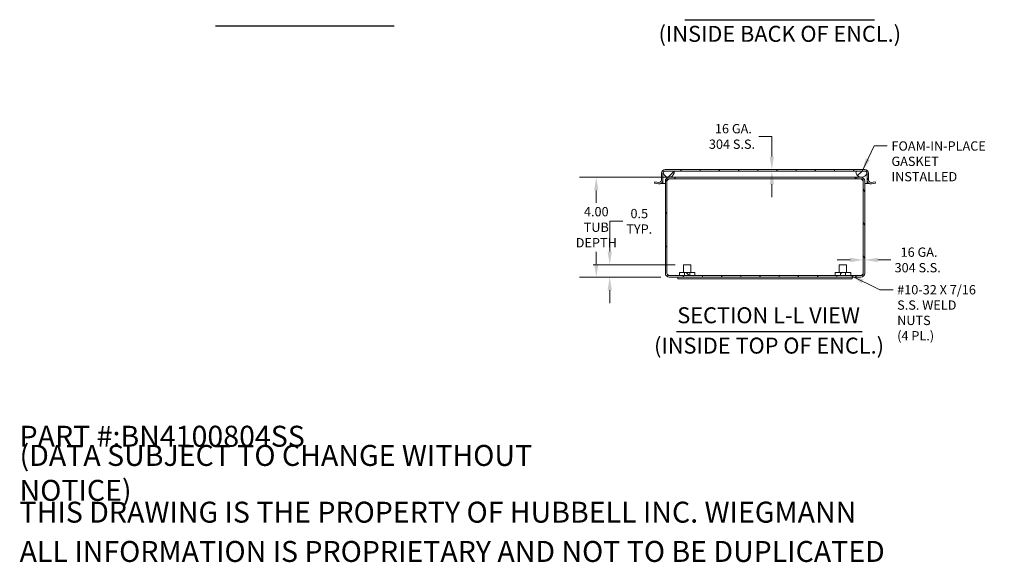
# Model space of a CAD drawing. Units: inches. Extents: x 4.7 to 84, y 1.7 to 53.9.
# Drawn here: x 42 to 81.5, y 1.7 to 23.4 of the extents above; entities that cross this region are included whole.
import ezdxf

# ---------------------------------------------------------------- set-up
doc = ezdxf.new("R2010")
doc.units = ezdxf.units.IN
doc.header["$LTSCALE"] = 5.333333
doc.header["$MEASUREMENT"] = 0
for name, color, linetype, lineweight in [('Dimension (ANSI)', 7, 'Continuous', 5), ('Hatch (ANSI)', 7, 'Continuous', 5), ('Symbol (ANSI)', 7, 'Continuous', 5), ('Visible (ANSI)', 7, 'Continuous', 5)]:
    doc.layers.add(name, color=color, linetype=linetype, lineweight=lineweight)
doc.styles.add('DEFAULT-ANSI', font='tahoma.ttf')
doc.styles.add('Note Text (ANSI)', font='tahoma.ttf')
doc.styles.add('ROMANS', font='tahoma.ttf')
doc.styles.add('Text Style168', font='tahoma.ttf')
doc.dimstyles.new('Default (ANSI)', dxfattribs={"dimscale": 5.333333, "dimtxt": 0.07, "dimasz": 0.098425, "dimexe": 0.125, "dimexo": 0.0625, "dimgap": 0.031496, "dimtad": 0, "dimtih": 1, "dimtoh": 1, "dimrnd": 1e-08, "dimzin": 0, "dimdsep": 46, "dimtxsty": 'ROMANS', "dimcen": 0.09, "dimdle": 0.393701, "dimclrd": 256, "dimclre": 256, "dimclrt": 256, "dimadec": 0, "dimazin": 0, "dimtfac": 1.428571, "dimtofl": 0, "dimtmove": 0, "dimatfit": 3, "dimfxl": 1, "dimtolj": 1, "dimtzin": 0, "dimlwd": -1, "dimlwe": -1, "dimarcsym": 0})
doc.dimstyles.new('Default (ANSI)$7', dxfattribs={"dimscale": 5.333333, "dimtxt": 0.07, "dimasz": 0.098425, "dimexe": 0.125, "dimexo": 0.0625, "dimgap": 0.031496, "dimtad": 0, "dimtih": 1, "dimtoh": 1, "dimrnd": 1e-08, "dimzin": 0, "dimdsep": 46, "dimtxsty": 'ROMANS', "dimcen": 0.09, "dimdle": 0.393701, "dimclrd": 256, "dimclre": 256, "dimclrt": 256, "dimadec": 0, "dimazin": 0, "dimtfac": 1.428571, "dimtofl": 0, "dimtmove": 0, "dimatfit": 3, "dimfxl": 1, "dimtolj": 1, "dimtzin": 0, "dimlwd": -1, "dimlwe": -1, "dimarcsym": 0})

# ---------------------------------------------------------------- blocks, each defined once
blk = doc.blocks.new('*D21')
at = {"layer": 'Defpoints', "color": 0, "transparency": 16777216}
for p in [(65.137, 17.1), (68.299, 17.1), (68.062, 13.1)]:
    blk.add_point(p, dxfattribs=at)
at = {"layer": 'Dimension (ANSI)', "transparency": 16777216}
for p, q in [((67.965, 17.1), (64.47, 17.1)), ((65.137, 16.575), (65.137, 16.08)), ((65.137, 13.625), (65.137, 14.119)), ((67.729, 13.1), (64.47, 13.1))]:
    blk.add_line(p, q, dxfattribs=at)
for points in [[(65.049, 16.575), (65.224, 16.575), (65.137, 17.1)], [(65.049, 13.625), (65.224, 13.625), (65.137, 13.1)]]:
    blk.add_solid(points, dxfattribs=at)
at = {"layer": 'Dimension (ANSI)', "transparency": 16777216, "insert": (65.137, 15.1), "char_height": 0.37333, "attachment_point": 5, "style": 'ROMANS'}
blk.add_mtext('\\A1;\\fTahoma|b0|i0;\\H0.3733;4.00\\P\\fTahoma|b0|i0;\\H0.3733;TUB\\P\\fTahoma|b0|i0;\\H0.3733;DEPTH', dxfattribs=at)
blk = doc.blocks.new('*D22')
at = {"layer": 'Defpoints', "color": 0, "transparency": 16777216}
for p in [(75.85, 13.788), (75.85, 13.252), (75.91, 13.252)]:
    blk.add_point(p, dxfattribs=at)
at = {"layer": 'Dimension (ANSI)', "transparency": 16777216}
for p, q in [((75.325, 13.788), (74.8, 13.788)), ((76.435, 13.788), (76.96, 13.788))]:
    blk.add_line(p, q, dxfattribs=at)
for points in [[(75.325, 13.875), (75.325, 13.7), (75.85, 13.788)], [(76.435, 13.875), (76.435, 13.7), (75.91, 13.788)]]:
    blk.add_solid(points, dxfattribs=at)
at = {"layer": 'Dimension (ANSI)', "transparency": 16777216, "insert": (78.034, 13.788), "char_height": 0.37333, "attachment_point": 5, "style": 'ROMANS'}
blk.add_mtext('\\A1; 16 GA.\\P304 S.S.', dxfattribs=at)
blk = doc.blocks.new('*D23')
at = {"layer": 'Defpoints', "color": 0, "transparency": 16777216}
for p in [(74.271, 17.409), (72.182, 17.35), (74.271, 17.35)]:
    blk.add_point(p, dxfattribs=at)
at = {"layer": 'Dimension (ANSI)', "transparency": 16777216}
for p, q in [((71.657, 18.739), (72.182, 18.739)), ((72.182, 18.739), (72.182, 18.458)), ((72.182, 17.934), (72.182, 18.458)), ((72.182, 16.825), (72.182, 16.3))]:
    blk.add_line(p, q, dxfattribs=at)
for points in [[(72.095, 17.934), (72.27, 17.934), (72.182, 17.409)], [(72.095, 16.825), (72.27, 16.825), (72.182, 17.35)]]:
    blk.add_solid(points, dxfattribs=at)
at = {"layer": 'Dimension (ANSI)', "transparency": 16777216, "insert": (70.583, 18.739), "char_height": 0.37333, "attachment_point": 5, "style": 'ROMANS'}
blk.add_mtext('\\A1; 16 GA.\\P304 S.S.', dxfattribs=at)
blk = doc.blocks.new('*D31')
at = {"layer": 'Defpoints', "color": 0, "transparency": 16777216}
for p in [(68.635, 13.596), (65.677, 13.1), (68.062, 13.1)]:
    blk.add_point(p, dxfattribs=at)
at = {"layer": 'Dimension (ANSI)', "transparency": 16777216}
for p, q in [((65.677, 14.121), (65.677, 15.336)), ((65.677, 15.336), (66.202, 15.336)), ((68.301, 13.596), (65.01, 13.596)), ((67.729, 13.1), (65.01, 13.1)), ((65.677, 12.575), (65.677, 12.05))]:
    blk.add_line(p, q, dxfattribs=at)
for points in [[(65.59, 14.121), (65.765, 14.121), (65.677, 13.596)], [(65.59, 12.575), (65.765, 12.575), (65.677, 13.1)]]:
    blk.add_solid(points, dxfattribs=at)
at = {"layer": 'Dimension (ANSI)', "transparency": 16777216, "insert": (66.863, 15.336), "char_height": 0.37333, "attachment_point": 5, "style": 'ROMANS'}
blk.add_mtext('\\A1;\\fTahoma|b0|i0;\\H0.3733;0.5\\P\\fTahoma|b0|i0;\\H0.3733;TYP.', dxfattribs=at)

msp = doc.modelspace()

# ---------------------------------------------------------------- hatches: boundary and pattern name
at = {"layer": 'Hatch (ANSI)'}
h = msp.add_hatch(dxfattribs=at)
h.set_pattern_fill('ANSI31', color=256, scale=5.3333, angle=15, style=0)
edge = h.paths.add_edge_path()
edge.add_line((76.3295, 16.9248), (76.1747, 16.8975))
edge.add_ellipse((76.1584, 16.9898), major_axis=(-0.0923, -0.0163), ratio=1, start_angle=350, end_angle=450, ccw=False)
edge.add_line((76.0646, 16.9898), (76.0646, 17.2558))
edge.add_ellipse((75.9119, 17.2558), major_axis=(0, 0.1528), ratio=1, start_angle=270, end_angle=360)
edge.add_line((75.9119, 17.4086), (67.9049, 17.4086))
edge.add_ellipse((67.9049, 17.2558), major_axis=(-0.1527, 0), ratio=1, start_angle=270, end_angle=360)
edge.add_line((67.7521, 17.2558), (67.7521, 16.9898))
edge.add_ellipse((67.6584, 16.9898), major_axis=(0, -0.0938), ratio=1, start_angle=350, end_angle=450, ccw=False)
edge.add_line((67.6421, 16.8975), (67.4872, 16.9248))
edge.add_line((67.4872, 16.9248), (67.477, 16.8667))
edge.add_line((67.477, 16.8667), (67.6319, 16.8394))
edge.add_ellipse((67.6584, 16.9898), major_axis=(0.1504, -0.0265), ratio=1, start_angle=270, end_angle=370)
edge.add_line((67.8111, 16.9898), (67.8111, 17.2558))
edge.add_ellipse((67.9049, 17.2558), major_axis=(0, 0.0937), ratio=1, start_angle=51.8478, end_angle=90, ccw=False)
edge.add_ellipse((67.9049, 17.2558), major_axis=(0.0579, 0.0737), ratio=1, start_angle=38.1522, end_angle=90, ccw=False)
edge.add_line((67.9049, 17.3496), (68.2174, 17.3496))
edge.add_line((68.2174, 17.3496), (75.6053, 17.3496))
edge.add_line((75.6053, 17.3496), (75.9119, 17.3496))
edge.add_ellipse((75.9119, 17.2558), major_axis=(0.0938, 0), ratio=1, start_angle=25.04817, end_angle=90, ccw=False)
edge.add_ellipse((75.9119, 17.2558), major_axis=(0.0397, -0.0849), ratio=1, start_angle=64.95183, end_angle=90, ccw=False)
edge.add_line((76.0056, 17.2558), (76.0056, 16.9898))
edge.add_ellipse((76.1584, 16.9898), major_axis=(0, -0.1527), ratio=1, start_angle=270, end_angle=370)
edge.add_line((76.1849, 16.8394), (76.3398, 16.8667))
edge.add_line((76.3398, 16.8667), (76.3295, 16.9248))
h = msp.add_hatch(dxfattribs=at)
h.set_pattern_fill('ANSI31', color=256, scale=5.3333, style=0)
edge = h.paths.add_edge_path()
edge.add_ellipse((75.7781, 17.3371), major_axis=(0.0715, -0.216), ratio=1, start_angle=270, end_angle=413.35061)
edge.add_ellipse((75.9313, 17.2864), major_axis=(0.0208, 0.0628), ratio=1, start_angle=270, end_angle=296.26248)
edge.add_ellipse((75.9313, 17.2864), major_axis=(-0.0091, 0.0655), ratio=1, start_angle=270, end_angle=334.81913)
edge.add_line((75.9509, 17.3496), (75.9119, 17.3496))
edge.add_line((75.9119, 17.3496), (75.6053, 17.3496))
edge.add_ellipse((75.6249, 17.2864), major_axis=(-0.0632, -0.0196), ratio=1, start_angle=270, end_angle=361.08161)
edge = h.paths.add_edge_path()
edge.add_ellipse((68.0446, 17.3371), major_axis=(0.0715, -0.216), ratio=1, start_angle=270, end_angle=413.35061)
edge.add_ellipse((68.1978, 17.2864), major_axis=(0.0208, 0.0628), ratio=1, start_angle=270, end_angle=361.08161)
edge.add_line((68.2174, 17.3496), (67.9049, 17.3496))
edge.add_line((67.9049, 17.3496), (67.8718, 17.3496))
edge.add_ellipse((67.8914, 17.2864), major_axis=(-0.0632, -0.0196), ratio=1, start_angle=270, end_angle=318.33294)
edge.add_ellipse((67.8914, 17.2864), major_axis=(-0.0274, -0.0602), ratio=1, start_angle=270, end_angle=312.74867)
h = msp.add_hatch(dxfattribs=at)
h.set_pattern_fill('ANSI31', color=256, scale=5.3333, angle=75, style=0)
edge = h.paths.add_edge_path()
edge.add_line((68.0624, 17.0406), (68.2846, 17.0406))
edge.add_line((68.2846, 17.0406), (68.2846, 17.0996))
edge.add_line((68.2846, 17.0996), (68.0624, 17.0996))
edge.add_ellipse((68.0624, 16.9468), major_axis=(-0.1528, 0), ratio=1, start_angle=270, end_angle=360)
edge.add_line((67.9096, 16.9468), (67.9096, 13.2523))
edge.add_ellipse((68.0624, 13.2523), major_axis=(0, -0.1527), ratio=1, start_angle=270, end_angle=360)
edge.add_line((68.0624, 13.0996), (75.7569, 13.0996))
edge.add_ellipse((75.7569, 13.2523), major_axis=(0.1527, 0), ratio=1, start_angle=270, end_angle=360)
edge.add_line((75.9096, 13.2523), (75.9096, 16.9468))
edge.add_ellipse((75.7569, 16.9468), major_axis=(0, 0.1528), ratio=1, start_angle=270, end_angle=360)
edge.add_line((75.7569, 17.0996), (75.5346, 17.0996))
edge.add_line((75.5346, 17.0996), (75.5346, 17.0406))
edge.add_line((75.5346, 17.0406), (75.7569, 17.0406))
edge.add_ellipse((75.7569, 16.9468), major_axis=(0.0938, 0), ratio=1, start_angle=0, end_angle=90, ccw=False)
edge.add_line((75.8506, 16.9468), (75.8506, 13.2523))
edge.add_ellipse((75.7569, 13.2523), major_axis=(0, -0.0938), ratio=1, start_angle=0, end_angle=90, ccw=False)
edge.add_line((75.7569, 13.1586), (75.1377, 13.1586))
edge.add_line((75.1377, 13.1586), (74.9315, 13.1586))
edge.add_line((74.9315, 13.1586), (68.8877, 13.1586))
edge.add_line((68.8877, 13.1586), (68.6815, 13.1586))
edge.add_line((68.6815, 13.1586), (68.0624, 13.1586))
edge.add_ellipse((68.0624, 13.2523), major_axis=(-0.0938, 0), ratio=1, start_angle=0, end_angle=90, ccw=False)
edge.add_line((67.9686, 13.2523), (67.9686, 16.9468))
edge.add_ellipse((68.0624, 16.9468), major_axis=(0, 0.0938), ratio=1, start_angle=0, end_angle=90, ccw=False)
h = msp.add_hatch(dxfattribs=at)
h.set_pattern_fill('ANSI31', color=256, scale=5.3333, angle=90, style=0)
h.paths.add_polyline_path([(68.6815, 13.2836), (68.6815, 13.1586), (68.8877, 13.1586), (68.8877, 13.2836)])
h = msp.add_hatch(dxfattribs=at)
h.set_pattern_fill('ANSI31', color=256, scale=5.3333, angle=-15, style=0)
h.paths.add_polyline_path([(74.9315, 13.2836), (74.9315, 13.1586), (75.1377, 13.1586), (75.1377, 13.2836)])

# ---------------------------------------------------------------- linework, layer by layer
at = {"layer": 'Symbol (ANSI)', "lineweight": 30}
for p, q in [((68.6926, 23.4193), (76.3031, 23.4193)), ((49.8599, 23.1804), (57.0301, 23.1804)), ((68.3556, 10.9189), (75.8064, 10.9189))]:
    msp.add_line(p, q, dxfattribs=at)
at = {"layer": 'Visible (ANSI)'}
for p, q in [((75.9119, 17.4086), (67.9049, 17.4086)), ((67.7521, 17.2558), (67.7521, 16.9898)), ((67.8111, 16.9898), (67.8111, 17.2558)), ((68.2174, 17.3496), (67.8718, 17.3496)), ((67.9049, 17.3496), (75.9119, 17.3496)), ((68.0446, 17.1096), (68.2946, 17.1096)), ((68.2846, 17.0996), (68.0624, 17.0996)), ((68.0624, 17.0406), (68.2846, 17.0406)), ((68.2846, 17.0406), (68.2846, 17.0996)), ((68.2988, 17.0996), (68.2846, 17.0996)), ((68.2846, 17.0406), (68.2988, 17.0406)), ((75.5281, 17.1096), (68.2946, 17.1096)), ((68.2988, 17.0406), (68.2988, 17.0996)), ((75.5205, 17.0996), (68.2988, 17.0996)), ((75.5205, 17.0406), (68.2988, 17.0406)), ((75.5346, 17.0996), (75.5205, 17.0996)), ((75.5205, 17.0406), (75.5205, 17.0996)), ((75.5346, 17.0406), (75.5205, 17.0406)), ((75.5281, 17.1096), (75.7781, 17.1096)), ((75.7569, 17.0996), (75.5346, 17.0996)), ((75.5346, 17.0996), (75.5346, 17.0406)), ((75.5346, 17.0406), (75.7569, 17.0406)), ((75.9509, 17.3496), (75.6053, 17.3496)), ((76.0056, 17.2558), (76.0056, 16.9898)), ((76.0646, 16.9898), (76.0646, 17.2558)), ((67.4872, 16.9248), (67.477, 16.8667)), ((67.477, 16.8667), (67.6319, 16.8394)), ((67.6421, 16.8975), (67.4872, 16.9248)), ((67.7521, 16.8486), (67.7521, 16.8692)), ((67.8111, 16.8486), (67.7521, 16.8486)), ((67.8111, 16.9898), (67.8111, 16.8486)), ((67.8111, 16.8486), (67.9096, 16.8486)), ((67.9096, 16.9468), (67.9096, 13.2523)), ((67.9686, 13.2523), (67.9686, 16.9468)), ((67.9686, 16.8486), (67.9693, 16.8486)), ((67.9693, 13.2523), (67.9693, 16.9468)), ((75.8499, 13.2523), (75.8499, 16.9468)), ((75.8499, 16.8486), (75.8506, 16.8486)), ((75.8506, 16.9468), (75.8506, 13.2523)), ((75.9096, 13.2523), (75.9096, 16.9468)), ((75.9096, 16.8486), (76.0056, 16.8486)), ((76.0056, 16.8486), (76.0056, 16.9898)), ((76.0646, 16.8486), (76.0056, 16.8486)), ((76.0646, 16.8692), (76.0646, 16.8486)), ((76.3295, 16.9248), (76.1747, 16.8975)), ((76.1849, 16.8394), (76.3398, 16.8667)), ((76.3398, 16.8667), (76.3295, 16.9248)), ((68.6346, 13.5956), (68.9346, 13.5956)), ((68.6346, 13.2836), (68.6346, 13.5956)), ((68.9346, 13.2836), (68.9346, 13.5956)), ((74.8846, 13.5956), (75.1846, 13.5956)), ((74.8846, 13.2836), (74.8846, 13.5956)), ((75.1846, 13.2836), (75.1846, 13.5956)), ((75.7569, 13.1586), (68.0624, 13.1586)), ((68.0624, 13.0996), (75.7569, 13.0996)), ((68.4096, 13.0246), (68.4096, 13.0996)), ((68.4721, 13.2836), (68.6815, 13.2836)), ((68.4721, 13.1586), (68.4721, 13.2836)), ((68.6815, 13.2836), (68.6815, 13.1586)), ((68.8877, 13.2836), (68.6815, 13.2836)), ((68.6815, 13.1586), (68.8877, 13.1586)), ((68.8877, 13.1586), (68.8877, 13.2836)), ((68.8877, 13.2836), (69.0971, 13.2836)), ((69.0971, 13.1586), (69.0971, 13.2836)), ((74.7221, 13.2836), (74.9315, 13.2836)), ((74.7221, 13.1586), (74.7221, 13.2836)), ((74.9315, 13.2836), (74.9315, 13.1586)), ((75.1377, 13.2836), (74.9315, 13.2836)), ((74.9315, 13.1586), (75.1377, 13.1586)), ((75.1377, 13.1586), (75.1377, 13.2836)), ((75.1377, 13.2836), (75.3471, 13.2836)), ((75.3471, 13.1586), (75.3471, 13.2836)), ((75.4096, 13.0246), (75.4096, 13.0996)), ((68.4096, 13.0246), (75.4096, 13.0246))]:
    msp.add_line(p, q, dxfattribs=at)
for centre, radius, start, end in [((67.9049, 17.2558), 0.1527, 90, 180), ((75.9119, 17.2558), 0.1528, 0, 90), ((67.9049, 17.2558), 0.0937, 90, 180), ((67.8914, 17.2864), 0.0662, 107.24308, 198.32469), ((68.0446, 17.3371), 0.2275, 198.32469, 341.67531), ((68.0624, 16.9468), 0.1528, 90, 180), ((68.0624, 16.9468), 0.0938, 90, 180), ((68.1978, 17.2864), 0.0662, 341.67531, 72.75692), ((75.6249, 17.2864), 0.0662, 107.24308, 198.32469), ((75.7781, 17.3371), 0.2275, 198.32469, 341.67531), ((75.7569, 16.9468), 0.1528, 0, 90), ((75.7569, 16.9468), 0.0938, 0, 90), ((75.9119, 17.2558), 0.0938, 0, 90), ((75.9313, 17.2864), 0.0662, 341.67531, 72.75692), ((67.6584, 16.9898), 0.1527, 260, 0), ((67.6584, 16.9898), 0.0938, 260, 0), ((76.1584, 16.9898), 0.1527, 180, 280), ((76.1584, 16.9898), 0.0937, 180, 280), ((68.0624, 13.2523), 0.1527, 180, 270), ((68.0624, 13.2523), 0.0938, 180, 270), ((75.7569, 13.2523), 0.1527, 270, 0), ((75.7569, 13.2523), 0.0938, 270, 0)]:
    msp.add_arc(centre, radius, start, end, dxfattribs=at)
for points in [[(67.9693, 16.9468), (67.9941, 16.9808), (68.0188, 17.014), (68.0435, 17.0298), (68.0545, 17.0369), (68.0655, 17.0406), (68.0765, 17.0406)], [(75.8499, 16.9468), (75.8252, 16.9808), (75.8005, 17.014), (75.7757, 17.0298), (75.7647, 17.0369), (75.7537, 17.0406), (75.7427, 17.0406)], [(68.0624, 13.1586), (68.0409, 13.1586), (68.0195, 13.1787), (67.998, 13.2088), (67.9884, 13.2221), (67.9789, 13.2372), (67.9693, 13.2523)], [(75.7569, 13.1586), (75.7784, 13.1586), (75.7998, 13.1787), (75.8213, 13.2088), (75.8308, 13.2221), (75.8404, 13.2372), (75.8499, 13.2523)]]:
    msp.add_open_spline(points, degree=3, knots=[0, 0, 0, 0, 1.0873332, 1.0873332, 1.0873332, 1.5707963, 1.5707963, 1.5707963, 1.5707963], dxfattribs=at)
for points in [[(68.0032, 17.0195), (67.9919, 16.9973), (67.9806, 16.9721), (67.9693, 16.9468)], [(75.8499, 16.9468), (75.8387, 16.9721), (75.8274, 16.9972), (75.8161, 17.0194)], [(67.9693, 13.2523), (67.9782, 13.2296), (67.987, 13.207), (67.9958, 13.1865)], [(75.8235, 13.1863), (75.8323, 13.2069), (75.8411, 13.2296), (75.8499, 13.2523)]]:
    msp.add_open_spline(points, degree=3, dxfattribs=at)

# ---------------------------------------------------------------- texts
at = {"layer": 'Symbol (ANSI)', "char_height": 0.64, "attachment_point": 7}
for s, insert, style in [('(INSIDE BACK OF ENCL.)', (67.6371, 22.3327), 'DEFAULT-ANSI'), ('SECTION L-L VIEW', (68.3884, 11.0494), 'Text Style168'), ('(INSIDE TOP OF ENCL.)', (67.4554, 9.8323), 'DEFAULT-ANSI')]:
    msp.add_mtext(s, dxfattribs=dict(at, insert=insert, style=style))
at = {"layer": 'Symbol (ANSI)', "char_height": 0.373333, "attachment_point": 1, "line_spacing_factor": 0.987884, "style": 'ROMANS'}
for s, insert, width in [('\\fTahoma|b0|i0;FOAM-IN-PLACE\\P\\fTahoma|b0|i0;GASKET INSTALLED', (76.9813, 18.543), 4.561686), ('\\fTahoma|b0|i0;#10-32 X 7/16\\P\\fTahoma|b0|i0;S.S. WELD NUTS\\P\\fTahoma|b0|i0;(4 PL.)', (77.2126, 12.7792), 3.823187)]:
    msp.add_mtext(s, dxfattribs=dict(at, insert=insert, width=width))
at = {"layer": 'Symbol (ANSI)', "char_height": 0.839895, "attachment_point": 4, "style": 'Note Text (ANSI)'}
for s, insert, width in [('\\A1;\\fTahoma|b0|i0;\\H0.8399;PART #:BN4100804SS', (41.9948, 6.7192), 11.480834), ('\\A1;\\fTahoma|b0|i0;\\H0.8399;(DATA SUBJECT TO CHANGE WITHOUT NOTICE)', (41.9948, 5.2493), 25.170987), ('\\A1;\\fTahoma|b0|i0;\\H0.8399;THIS DRAWING IS THE PROPERTY OF HUBBELL INC. WIEGMANN', (41.9948, 3.6745), 33.689047), ('\\A1;\\fTahoma|b0|i0;\\H0.8399;ALL INFORMATION IS PROPRIETARY AND NOT TO BE DUPLICATED', (41.9948, 2.0997), 34.777371)]:
    msp.add_mtext(s, dxfattribs=dict(at, insert=insert, width=width))

# ---------------------------------------------------------------- dimensions: what is measured, and where the dimension line sits
at = {"layer": 'Dimension (ANSI)'}
for base, p1, p2, angle, text, override, picture, middle in [((72.182, 17.3496), (74.2709, 17.4086), (74.2709, 17.3496), 90, ' 16 GA.\\P304 S.S.', {"dimgap": 0.031496, "dimdec": 2, "dimse1": 1, "dimse2": 1, "dimtol": 0, "dimlim": 0, "dimtp": 0, "dimtm": 0, "dimtdec": 2, "dimtmove": 1, "dimatfit": 1}, '*D23', (72.1583, 18.739)), ((65.1367, 17.0996), (68.0624, 13.0996), (68.2988, 17.0996), 90, '\\fTahoma|b0|i0;\\H0.3733;<>\\P\\fTahoma|b0|i0;\\H0.3733;TUB\\P\\fTahoma|b0|i0;\\H0.3733;DEPTH', {"dimgap": 0.031496, "dimdec": 2, "dimtol": 0, "dimlim": 0, "dimtp": 0, "dimtm": 0, "dimtdec": 2, "dimatfit": 1}, '*D21', (65.1367, 15.0996)), ((65.677, 13.0996), (68.6346, 13.5956), (68.0624, 13.0996), 270, '\\fTahoma|b0|i0;\\H0.3733;<>\\P\\fTahoma|b0|i0;\\H0.3733;TYP.', {"dimgap": 0.031496, "dimdec": 1, "dimtol": 0, "dimlim": 0, "dimtp": 0, "dimtm": 0, "dimtdec": 2, "dimatfit": 1}, '*D31', (66.8631, 15.336)), ((75.8499, 13.7879), (75.9096, 13.2523), (75.8499, 13.2523), 180, ' 16 GA.\\P304 S.S.', {"dimgap": 0.031496, "dimtih": 0, "dimtoh": 0, "dimdec": 2, "dimse1": 1, "dimse2": 1, "dimtol": 0, "dimlim": 0, "dimtp": 0, "dimtm": 0, "dimtdec": 2, "dimatfit": 1}, '*D22', (78.0336, 13.7879))]:
    dim = msp.add_linear_dim(base=base, p1=p1, p2=p2, angle=angle, text=text, dimstyle='Default (ANSI)', override=override, dxfattribs=at)
    dim.commit()
    dim.dimension.update_dxf_attribs({"geometry": picture, "text_midpoint": middle, "dimtype": 160})

# ---------------------------------------------------------------- leaders
at = {"layer": 'Symbol (ANSI)', "annotation_type": 0, "has_hookline": 1, "hookline_direction": 0}
for points, text_width in [([(75.8112, 17.3496), (76.2883, 18.3563), (76.8133, 18.3563)], 4.5299), ([(75.3471, 13.1586), (76.5197, 12.5925), (77.0447, 12.5925)], 3.7923)]:
    msp.add_leader(points, dimstyle='Default (ANSI)$7', override={"dimtad": 0}, dxfattribs=dict(at, text_width=text_width))

doc.saveas('drawing.dxf')
